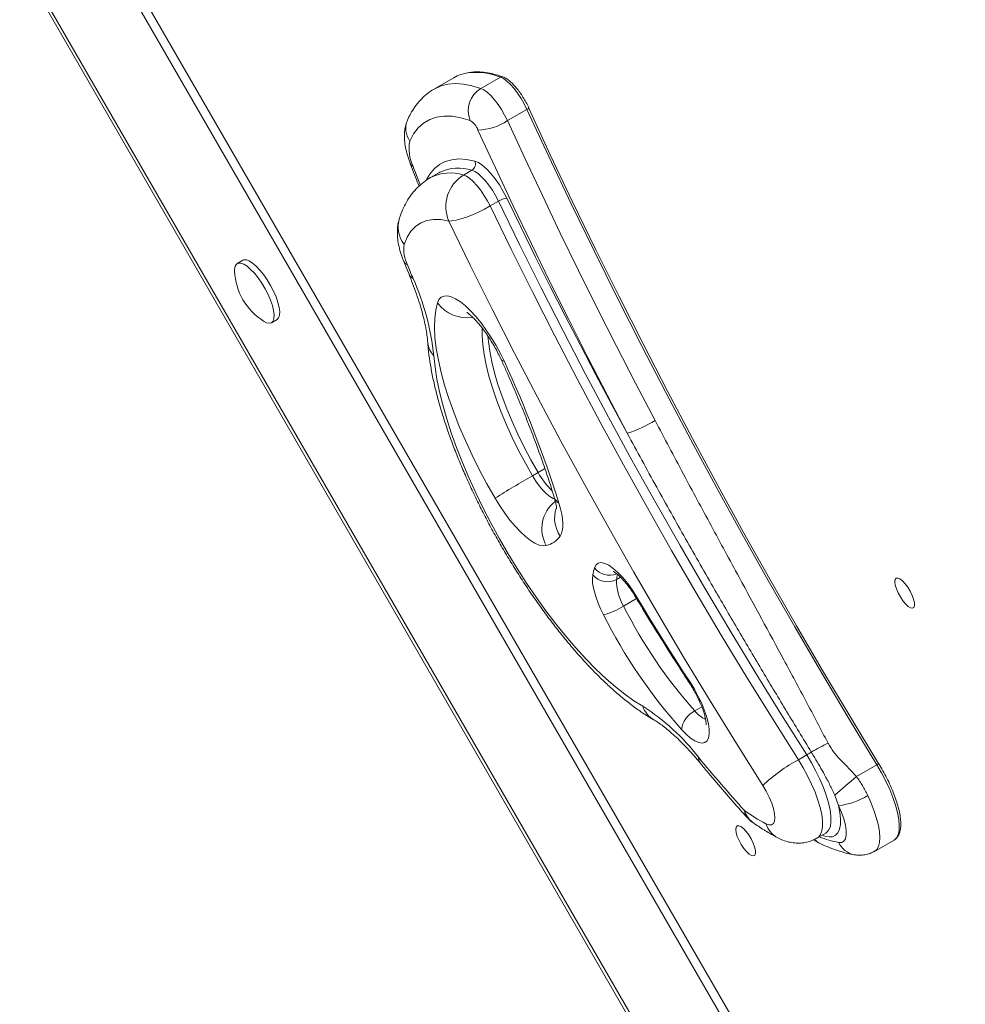
# Model space of a CAD drawing. Units: millimetres. Extents: x 1453 to 10283, y -15609 to -9218.
# Drawn here: x 5873 to 6149, y -12106 to -11818 of the extents above; entities that cross this region are included whole.
import ezdxf

# ---------------------------------------------------------------- set-up
doc = ezdxf.new("R2010")
doc.units = ezdxf.units.MM

msp = doc.modelspace()

# ---------------------------------------------------------------- linework, layer by layer
at = {"color": 7, "linetype": 'Continuous', "lineweight": 15}
for p, q in [((5877.63, -11762.076), (6456.309, -12764.378)), ((5879.362, -11760.076), (6458.907, -12763.878)), ((5872.969, -11799.472), (6421.593, -12749.716)), ((5873.541, -11802.212), (6419.506, -12747.85)), ((5999.924, -11834.982), (5994.209, -11838.282)), ((6007.816, -11838.11), (6013.531, -11834.81)), ((6015.578, -11847.549), (6021.294, -11844.249)), ((6021.794, -11843.769), (6021.789, -11843.757)), ((5995.556, -11862.784), (5993.106, -11864.198)), ((5995.773, -11862.662), (5995.556, -11862.784)), ((6002.74, -11863.461), (6005.19, -11862.046)), ((6010.518, -11872.51), (6012.967, -11871.096)), ((5938.224, -11888.367), (5936.591, -11889.31)), ((5985.267, -11888.77), (5986.896, -11892.768)), ((5946.591, -11906.63), (5948.224, -11905.687)), ((6024.543, -11950.457), (6022.91, -11951.4)), ((6100.637, -12034.461), (6103.087, -12033.046)), ((6117.654, -12039.389), (6123.607, -12035.951)), ((6112.402, -12047.827), (6111.286, -12044.797)), ((6106.203, -12057.323), (6108.653, -12055.909)), ((6122.906, -12061.23), (6128.621, -12057.93))]:
    msp.add_line(p, q, dxfattribs=at)
at = {"color": 8, "linetype": 'Continuous', "lineweight": 15}
for p, q in [((6048.63, -11981.064), (6047.462, -11981.739)), ((6053.358, -11987.328), (6049.555, -11989.523)), ((6072.413, -12018.983), (6070.362, -12020.167))]:
    msp.add_line(p, q, dxfattribs=at)
at = {"color": 8, "linetype": 'Continuous', "lineweight": 15, "flags": 128}
for points in [[(5994.22, -11838.276), (5994.337, -11838.21), (5996.172, -11837.392), (5998.182, -11836.893), (6000.36, -11836.716), (6002.697, -11836.86), (6005.185, -11837.325), (6007.816, -11838.11)], [(5987.181, -11860.11), (5987.468, -11860.552), (5988.012, -11860.931)], [(5991.934, -11864.788), (5992.86, -11863.234), (5994.168, -11861.663), (5995.681, -11860.423), (5997.393, -11859.522), (5999.295, -11858.962), (6001.379, -11858.747), (6003.635, -11858.878), (6006.053, -11859.354)], [(5988.012, -11860.931), (5988.344, -11861.805), (5988.677, -11862.679), (5989.013, -11863.555), (5989.35, -11864.431), (5989.69, -11865.308), (5990.032, -11866.187), (5990.112, -11866.392)], [(5985.266, -11888.768), (5985.636, -11889.298), (5986.379, -11889.751)], [(5986.895, -11892.767), (5987.247, -11893.254), (5987.975, -11893.669)], [(6008.207, -11908.23), (6008.193, -11910.393), (6008.378, -11913.054), (6008.773, -11915.932), (6009.375, -11919.007), (6010.179, -11922.255), (6011.181, -11925.652), (6012.372, -11929.174), (6013.744, -11932.793), (6015.286, -11936.483), (6016.986, -11940.217), (6018.833, -11943.966), (6020.813, -11947.703), (6022.91, -11951.4)], [(6024.543, -11950.457), (6022.446, -11946.76), (6020.466, -11943.023), (6018.619, -11939.274), (6016.919, -11935.54), (6015.377, -11931.85), (6014.005, -11928.231), (6012.814, -11924.709), (6011.812, -11921.312), (6011.008, -11918.064), (6010.405, -11914.989), (6010.011, -11912.111), (6009.879, -11910.555)], [(6014.673, -11917.982), (6014.019, -11917.738), (6013.741, -11917.42)], [(6024.543, -11950.457), (6026.189, -11949.502), (6026.514, -11949.312)], [(6022.91, -11951.4), (6023.872, -11952.932), (6024.895, -11954.353), (6025.945, -11955.615), (6026.986, -11956.676), (6027.984, -11957.502), (6028.906, -11958.064), (6029.449, -11958.279)], [(6053.447, -11986.92), (6053.267, -11987.077), (6053.239, -11987.131)], [(6068.885, -12012.164), (6068.869, -12012.04), (6068.99, -12011.788)], [(6071.444, -12033.733), (6071.532, -12034.688), (6071.886, -12035.372)], [(6100.637, -12034.461), (6102.047, -12036.791), (6103.347, -12039.181), (6104.515, -12041.586), (6105.529, -12043.962), (6106.369, -12046.264), (6107.019, -12048.449), (6107.469, -12050.478), (6107.709, -12052.312), (6107.735, -12053.916), (6107.546, -12055.262), (6107.146, -12056.324), (6106.543, -12057.082), (6106.202, -12057.324)], [(6108.689, -12055.887), (6108.993, -12055.668), (6109.596, -12054.91), (6109.996, -12053.848), (6110.184, -12052.502), (6110.158, -12050.897), (6109.918, -12049.064), (6109.469, -12047.035), (6108.818, -12044.85), (6107.978, -12042.547), (6106.965, -12040.172), (6105.797, -12037.766), (6104.496, -12035.377), (6103.087, -12033.046)], [(6128.621, -12057.93), (6128.636, -12057.922), (6129.327, -12057.298), (6129.818, -12056.361), (6130.099, -12055.128), (6130.164, -12053.622), (6130.013, -12051.872), (6129.647, -12049.911), (6129.075, -12047.775), (6128.306, -12045.505), (6127.356, -12043.143), (6126.241, -12040.733), (6124.984, -12038.321), (6123.607, -12035.951)], [(6120.925, -12044.86), (6121.957, -12047.191), (6122.829, -12049.463), (6123.525, -12051.638), (6124.034, -12053.675), (6124.344, -12055.54), (6124.453, -12057.198), (6124.357, -12058.621), (6124.057, -12059.783), (6123.56, -12060.664), (6122.905, -12061.231)], [(6112.402, -12047.827), (6112.797, -12049.9), (6112.976, -12051.763), (6112.937, -12053.383), (6112.681, -12054.732), (6112.211, -12055.788), (6111.537, -12056.532), (6110.669, -12056.951), (6109.623, -12057.038), (6108.416, -12056.793), (6107.64, -12056.494)]]:
    msp.add_lwpolyline(points, dxfattribs=at)
at = {"color": 7, "linetype": 'Continuous', "lineweight": 15, "flags": 128}
for points in [[(6021.294, -11844.249), (6020.485, -11842.623), (6019.562, -11841.025), (6018.557, -11839.511), (6017.504, -11838.133), (6016.44, -11836.937), (6015.399, -11835.963), (6014.419, -11835.246), (6013.531, -11834.81)], [(6007.816, -11838.11), (6008.703, -11838.546), (6009.684, -11839.263), (6010.724, -11840.236), (6011.789, -11841.433), (6012.842, -11842.811), (6013.846, -11844.325), (6014.769, -11845.922), (6015.578, -11847.549)], [(6123.607, -12035.951), (6115.496, -12022.576), (6107.489, -12009.118), (6099.591, -11995.584), (6091.807, -11981.983), (6084.142, -11968.325), (6076.601, -11954.618), (6069.189, -11940.871), (6061.91, -11927.092), (6054.769, -11913.29), (6047.771, -11899.474), (6040.92, -11885.654), (6034.221, -11871.837), (6027.677, -11858.033), (6021.294, -11844.249)], [(6021.696, -11843.702), (6028.09, -11857.507), (6034.644, -11871.334), (6041.354, -11885.173), (6048.216, -11899.016), (6055.226, -11912.854), (6062.378, -11926.678), (6069.668, -11940.479), (6077.093, -11954.249), (6084.646, -11967.978), (6092.323, -11981.658), (6100.12, -11995.28), (6108.03, -12008.836), (6116.05, -12022.316), (6124.174, -12035.713)], [(6004.634, -11847.484), (6001.927, -11846.692), (5999.384, -11846.267), (5997.016, -11846.211), (5994.835, -11846.523), (5992.849, -11847.203), (5991.069, -11848.247), (5989.503, -11849.65), (5988.156, -11851.407), (5987.037, -11853.509)], [(6015.578, -11847.549), (6020.633, -11858.489), (6025.789, -11869.444), (6031.044, -11880.409), (6036.397, -11891.38), (6041.844, -11902.352), (6047.384, -11913.321), (6053.015, -11924.282), (6058.734, -11935.232)], [(6050.606, -11938.988), (6044.822, -11927.915), (6039.128, -11916.829), (6033.525, -11905.737), (6028.016, -11894.641), (6022.604, -11883.546), (6017.289, -11872.458), (6012.075, -11861.379), (6006.963, -11850.316)], [(6006.053, -11859.354), (6007.08, -11859.779), (6008.229, -11860.546), (6009.461, -11861.631), (6010.735, -11862.995), (6012.007, -11864.592), (6013.233, -11866.369), (6014.372, -11868.264), (6015.385, -11870.213)], [(6012.967, -11871.096), (6012.123, -11869.472), (6011.173, -11867.892), (6010.151, -11866.412), (6009.092, -11865.081), (6008.03, -11863.944), (6007.003, -11863.04), (6006.046, -11862.4), (6005.19, -11862.046)], [(6002.74, -11863.461), (6003.596, -11863.815), (6004.554, -11864.454), (6005.581, -11865.358), (6006.642, -11866.495), (6007.702, -11867.826), (6008.724, -11869.307), (6009.673, -11870.886), (6010.518, -11872.51)], [(6103.087, -12033.046), (6095.483, -12020.983), (6087.972, -12008.82), (6080.559, -11996.567), (6073.249, -11984.233), (6066.047, -11971.827), (6058.959, -11959.358), (6051.991, -11946.836), (6045.147, -11934.269), (6038.433, -11921.667), (6031.853, -11909.039), (6025.412, -11896.395), (6019.115, -11883.744), (6012.967, -11871.096)], [(6015.385, -11870.213), (6019.554, -11878.822), (6023.792, -11887.434), (6028.099, -11896.045), (6032.473, -11904.652), (6036.912, -11913.253), (6041.415, -11921.845), (6045.98, -11930.424), (6050.606, -11938.988)], [(6010.518, -11872.51), (6008.849, -11873.424), (6007.094, -11874.291), (6005.32, -11875.078), (6003.594, -11875.755), (6001.984, -11876.296), (6000.55, -11876.679), (5999.349, -11876.891), (5998.426, -11876.923)], [(6010.518, -11872.51), (6016.665, -11885.159), (6022.962, -11897.81), (6029.403, -11910.453), (6035.983, -11923.081), (6042.698, -11935.683), (6049.542, -11948.25), (6056.51, -11960.772), (6063.597, -11973.241), (6070.799, -11985.647), (6078.109, -11997.981), (6085.523, -12010.234), (6093.034, -12022.397), (6100.637, -12034.461)], [(5998.426, -11876.923), (5996.096, -11876.483), (5993.943, -11876.419), (5991.981, -11876.732), (5990.22, -11877.418), (5988.671, -11878.475), (5987.343, -11879.896), (5986.242, -11881.673), (5985.377, -11883.796)], [(6090.255, -12041.946), (6082.508, -12029.653), (6074.854, -12017.26), (6067.3, -12004.775), (6059.851, -11992.207), (6052.513, -11979.565), (6045.291, -11966.86), (6038.191, -11954.1), (6031.217, -11941.294), (6024.375, -11928.453), (6017.67, -11915.586), (6011.107, -11902.702), (6004.691, -11889.811), (5998.426, -11876.923)], [(5943.224, -11891.253), (5942.131, -11890.096), (5941.078, -11889.189), (5940.103, -11888.566), (5939.24, -11888.248), (5938.521, -11888.248), (5938.224, -11888.367)], [(5941.591, -11892.196), (5940.498, -11891.039), (5939.445, -11890.132), (5938.47, -11889.509), (5937.607, -11889.191), (5936.888, -11889.19), (5936.339, -11889.507), (5935.98, -11890.13), (5935.824, -11891.036), (5935.823, -11891.554)], [(5948.224, -11905.687), (5948.68, -11905.215), (5948.939, -11904.447), (5948.991, -11903.411), (5948.835, -11902.145), (5948.476, -11900.693), (5947.927, -11899.109), (5947.208, -11897.449), (5946.345, -11895.774), (5945.37, -11894.145), (5944.317, -11892.619), (5943.224, -11891.253)], [(5944.263, -11906.173), (5945.16, -11906.629), (5945.954, -11906.789), (5946.591, -11906.63), (5947.047, -11906.158), (5947.306, -11905.39), (5947.358, -11904.354), (5947.202, -11903.087), (5946.843, -11901.636), (5946.294, -11900.051), (5945.575, -11898.392), (5944.712, -11896.717), (5943.737, -11895.088), (5942.684, -11893.562), (5941.591, -11892.196)], [(5995.116, -11900.827), (5995.565, -11899.863), (5996.207, -11899.196), (5997.032, -11898.839), (5998.025, -11898.798), (5999.168, -11899.074), (6000.441, -11899.661), (6001.82, -11900.55), (6003.28, -11901.723), (6004.796, -11903.161), (6006.341, -11904.837), (6007.886, -11906.721), (6009.403, -11908.779), (6010.866, -11910.974), (6012.248, -11913.268), (6013.525, -11915.618), (6014.673, -11917.982)], [(6011.96, -11957.956), (6009.591, -11953.789), (6007.346, -11949.577), (6005.239, -11945.349), (6003.283, -11941.132), (6001.493, -11936.953), (5999.878, -11932.841), (5998.451, -11928.821), (5997.22, -11924.92), (5996.194, -11921.164), (5995.378, -11917.578), (5994.779, -11914.183), (5994.4, -11911.004), (5994.244, -11908.06), (5994.312, -11905.371), (5994.604, -11902.955), (5995.116, -11900.827)], [(5994.073, -11916.287), (5994.411, -11919.594), (5994.958, -11923.11), (5995.711, -11926.817), (5996.667, -11930.697), (5997.82, -11934.729), (5999.164, -11938.892), (6000.694, -11943.164), (6002.4, -11947.523), (6004.273, -11951.947), (6006.305, -11956.413), (6008.484, -11960.897), (6010.799, -11965.376), (6013.238, -11969.827), (6015.789, -11974.226), (6018.438, -11978.551), (6021.171, -11982.78), (6023.974, -11986.89), (6026.833, -11990.86), (6029.733, -11994.669), (6032.658, -11998.298), (6035.594, -12001.727), (6038.525, -12004.94), (6041.436, -12007.918), (6044.312, -12010.648), (6047.137, -12013.113), (6049.898, -12015.303), (6052.58, -12017.205), (6055.169, -12018.809)], [(6026.952, -11971.826), (6025.987, -11971.899), (6024.874, -11971.663), (6023.632, -11971.121), (6022.284, -11970.284), (6020.852, -11969.167), (6019.361, -11967.788), (6017.839, -11966.172), (6016.311, -11964.347), (6014.804, -11962.346), (6013.346, -11960.203), (6011.96, -11957.956)], [(6030.649, -11959.442), (6031.104, -11961.058), (6031.444, -11962.583), (6031.667, -11964.002), (6031.77, -11965.298), (6031.752, -11966.459), (6031.613, -11967.473), (6031.355, -11968.329), (6030.98, -11969.017)], [(6041.05, -11978.284), (6041.494, -11977.443), (6042.155, -11976.943), (6043.014, -11976.797), (6044.049, -11977.01), (6045.23, -11977.576), (6046.526, -11978.479), (6047.902, -11979.694), (6049.32, -11981.19), (6050.743, -11982.925), (6052.131, -11984.853), (6053.447, -11986.92)], [(6043.666, -11992.044), (6042.832, -11990.318), (6042.106, -11988.614), (6041.498, -11986.959), (6041.02, -11985.383), (6040.678, -11983.912), (6040.481, -11982.571), (6040.429, -11981.382), (6040.525, -11980.367)], [(6129.236, -11981.379), (6129.718, -11981.315), (6130.35, -11981.577), (6131.085, -11982.145), (6131.868, -11982.977), (6132.641, -11984.013), (6133.347, -11985.174), (6133.933, -11986.374), (6134.357, -11987.526), (6134.586, -11988.542), (6134.604, -11989.349), (6134.41, -11989.886), (6134.016, -11990.113), (6133.454, -11990.013), (6132.765, -11989.594), (6131.999, -11988.887), (6131.213, -11987.945), (6130.467, -11986.836), (6129.814, -11985.644), (6129.305, -11984.457), (6128.975, -11983.363), (6128.85, -11982.443), (6128.94, -11981.765), (6129.236, -11981.379)], [(6053.447, -11986.92), (6055.345, -11990.074), (6057.256, -11993.217), (6059.181, -11996.347), (6061.118, -11999.464), (6063.068, -12002.567), (6065.03, -12005.656), (6067.004, -12008.73), (6068.99, -12011.788)], [(6068.99, -12011.788), (6070.241, -12013.824), (6071.383, -12015.925), (6072.385, -12018.037), (6073.223, -12020.106), (6073.874, -12022.079), (6074.322, -12023.907), (6074.556, -12025.541), (6074.569, -12026.941), (6074.362, -12028.07), (6073.94, -12028.9), (6073.313, -12029.41), (6072.497, -12029.586), (6071.513, -12029.425), (6070.387, -12028.929), (6069.147, -12028.113), (6067.825, -12026.996), (6066.455, -12025.608)], [(6091.122, -12053.159), (6092.024, -12053.496), (6092.77, -12053.489), (6093.329, -12053.137), (6093.681, -12052.454), (6093.811, -12051.467), (6093.714, -12050.215), (6093.395, -12048.747), (6092.864, -12047.12), (6092.144, -12045.399), (6091.263, -12043.652), (6090.255, -12041.946)], [(6112.444, -12058.636), (6113.309, -12058.622), (6113.981, -12058.248), (6114.439, -12057.527), (6114.669, -12056.481), (6114.664, -12055.144), (6114.423, -12053.557), (6113.956, -12051.77), (6113.275, -12049.84), (6112.402, -12047.827)], [(6082.728, -12053.814), (6083.21, -12053.75), (6083.842, -12054.012), (6084.577, -12054.58), (6085.359, -12055.412), (6086.133, -12056.447), (6086.839, -12057.608), (6087.425, -12058.809), (6087.849, -12059.961), (6088.078, -12060.977), (6088.096, -12061.784), (6087.901, -12062.321), (6087.508, -12062.548), (6086.946, -12062.448), (6086.256, -12062.029), (6085.491, -12061.322), (6084.705, -12060.38), (6083.959, -12059.271), (6083.306, -12058.079), (6082.796, -12056.892), (6082.467, -12055.798), (6082.342, -12054.878), (6082.431, -12054.2), (6082.728, -12053.814)]]:
    msp.add_lwpolyline(points, dxfattribs=at)
at = {"color": 7, "linetype": 'Continuous', "lineweight": 15}
for centre, radius, start, end in [((6005.698, -11845.113), 11.66, 98.36853, 119.67762), ((6011.763, -11844.676), 7.662, 121.01133, 201.49737), ((6001.596, -11852.355), 5.741, 20.81079, 58.05428), ((6006.227, -11833.225), 17.107, 272.46649, 303.13803), ((5998.256, -11855.811), 11.453, 168.40636, 206.559), ((6004.069, -11860.203), 2.157, 301.2906, 23.17183), ((6008.344, -11872.679), 10.787, 121.29376, 203.16853), ((6016.14, -11876.036), 5.871, 97.38611, 122.71361), ((5995.439, -11885.165), 10.154, 172.25622, 206.85381), ((5953.975, -11890.82), 18.167, 182.31377, 237.68623), ((6433.996, -11709.679), 482.48, 201.91449, 202.41687), ((5917.346, -11924.842), 77.203, 6.36191, 23.8145), ((5700.915, -12062.697), 345.523, 17.38764, 24.76064), ((6038.768, -11902.697), 38.173, 288.06676, 301.53749), ((6175.117, -12218.022), 307.009, 119.72082, 122.10279), ((6025.194, -11965.013), 7.037, 284.46829, 325.3159), ((6055.961, -11983.146), 15.684, 161.94209, 169.7973), ((6044.805, -11976.947), 5.479, 218.62831, 299.00814), ((6062, -11982.002), 14.54, 178.96104, 211.14686), ((6038.471, -11971.767), 20.932, 284.3687, 301.97486), ((6176.541, -11925.688), 142.128, 206.68851, 221.66324), ((6183.452, -11921.65), 156.51, 206.72918, 221.62286), ((6020.286, -12073.185), 64.603, 37.63919, 57.31931), ((6073.572, -12026.596), 7.185, 116.53079, 172.09324), ((6147.226, -12107.752), 86.851, 115.86849, 119.5328), ((6095.305, -12019.582), 15.552, 300.02481, 305.8594), ((6388.971, -11772.844), 410.958, 219.4074, 222.2824), ((6123.902, -12077.671), 49.075, 118.29829, 133.28369), ((6280.387, -12237.437), 256.331, 129.40938, 131.2769), ((6110.572, -12028.847), 19.068, 275.50968, 302.8846), ((6116.885, -12004.552), 55.012, 234.48602, 242.07459), ((6093.094, -12044.616), 10, 222.32538, 234.76774)]:
    msp.add_arc(centre, radius, start, end, dxfattribs=at)
at = {"color": 8, "linetype": 'Continuous', "lineweight": 15}
for centre, radius, start, end in [((6006.277, -11853.438), 19.991, 68.72251, 96.53764), ((6013.959, -11835.521), 0.83, 71.49245, 121.08068), ((6021.052, -11843.512), 0.776, 288.11264, 341.55529), ((5992.163, -11849.831), 6.309, 157.11256, 215.66061), ((5998.819, -11875.54), 12.7, 72.01593, 116.71406), ((6001.239, -11873.937), 12.53, 71.61914, 115.86193), ((5992.372, -11878.573), 8.73, 162.5908, 216.75072), ((6003.843, -11894.364), 10.859, 216.52284, 278.313), ((5998.783, -11911.747), 6.542, 184.97918, 223.95134), ((6044.562, -11939.199), 22.968, 209.35145, 226.17286), ((6032.353, -11956.67), 3.254, 197.93872, 238.42481), ((6035.785, -11966.875), 10.127, 128.12319, 209.27067), ((6038.955, -11963.712), 9.578, 163.15245, 213.63127), ((6045.395, -11975.118), 5.376, 216.08022, 292.91019), ((6062.083, -11984.393), 14.86, 163.96219, 169.71055), ((6061.984, -12016.585), 7.168, 198.07116, 239.55268), ((6077.095, -12014.805), 8.607, 218.53522, 245.66794), ((6124.823, -12037.715), 2.142, 106.6174, 124.5958), ((6091.041, -12047.648), 6.34, 195.38557, 234.10263), ((6088.002, -12049.313), 3.073, 180.32022, 221.4821), ((6098.169, -12050.736), 7.452, 198.97431, 241.93274), ((6109.191, -12054.271), 5.172, 222.16764, 244.80318), ((6117.85, -12029.233), 29.896, 248.23831, 259.58292), ((6118.112, -12056.153), 6.188, 203.65734, 259.26171)]:
    msp.add_arc(centre, radius, start, end, dxfattribs=at)
at = {"color": 7, "linetype": 'Continuous', "lineweight": 15}
for points, knots in [([(6014.223, -11834.734), (6013.774, -11834.583), (6012.468, -11834.146), (6010.386, -11833.635), (6008.026, -11833.312), (6005.996, -11833.251), (6004.812, -11833.426), (6004.323, -11833.499)], [0, 0, 0, 0, 0.1244225, 0.3618924, 0.5989013, 0.8346826, 1, 1, 1, 1]), ([(6021.789, -11843.757), (6021.662, -11843.487), (6021.294, -11842.704), (6020.589, -11841.407), (6019.665, -11839.925), (6018.674, -11838.545), (6017.647, -11837.31), (6016.607, -11836.256), (6015.571, -11835.416), (6014.784, -11834.947), (6014.334, -11834.776), (6014.223, -11834.734)], [0, 0, 0, 0, 0.0658535, 0.1912893, 0.3167325, 0.4423383, 0.5684563, 0.6956109, 0.8246691, 0.9570783, 1, 1, 1, 1]), ([(5994.242, -11838.303), (5994.024, -11838.418), (5993.117, -11838.892), (5991.689, -11840.006), (5989.989, -11841.616), (5988.501, -11843.476), (5987.282, -11845.403), (5986.64, -11846.763), (5986.35, -11847.378)], [0, 0, 0, 0, 0.06055886, 0.25119483, 0.44200849, 0.63579728, 0.83533124, 1, 1, 1, 1]), ([(5986.35, -11847.378), (5986.167, -11847.854), (5985.794, -11848.818), (5985.515, -11850.352), (5985.414, -11852.014), (5985.53, -11853.879), (5985.887, -11855.948), (5986.441, -11858.052), (5986.95, -11859.466), (5987.181, -11860.11)], [0, 0, 0, 0, 0.1164489, 0.2363145, 0.3679877, 0.5172459, 0.6852672, 0.8568898, 1, 1, 1, 1]), ([(5987.181, -11860.11), (5987.682, -11861.426), (5988.52, -11863.628), (5989.389, -11865.843), (5989.738, -11866.734)], [0, 0, 0, 0, 0.597855, 1, 1, 1, 1]), ([(5993.114, -11864.194), (5993.112, -11864.195), (5992.394, -11864.547), (5991.093, -11865.511), (5989.281, -11867.061), (5987.697, -11868.861), (5986.316, -11870.853), (5985.13, -11873.07), (5984.422, -11874.815), (5984.088, -11875.821), (5984.033, -11875.986)], [0, 0, 0, 0, 0.000499, 0.15532879, 0.30941025, 0.46469889, 0.62354918, 0.78835972, 0.96545342, 1, 1, 1, 1]), ([(5984.033, -11875.986), (5983.862, -11876.605), (5983.539, -11877.774), (5983.371, -11879.558), (5983.391, -11881.366), (5983.635, -11883.35), (5984.123, -11885.505), (5984.709, -11887.344), (5985.139, -11888.444), (5985.267, -11888.77)], [0, 0, 0, 0, 0.1447347, 0.2733178, 0.4132268, 0.5687723, 0.7436814, 0.9240147, 1, 1, 1, 1]), ([(5986.896, -11892.768), (5987.12, -11893.32), (5987.769, -11894.915), (5988.732, -11897.488), (5989.726, -11900.424), (5990.558, -11903.207), (5991.225, -11905.806), (5991.73, -11908.192), (5992.068, -11910.282), (5992.212, -11911.596), (5992.258, -11912.215), (5992.264, -11912.298)], [0, 0, 0, 0, 0.07190997, 0.20761058, 0.34242308, 0.47599481, 0.6080285, 0.73817058, 0.86602524, 0.98205037, 1, 1, 1, 1]), ([(6003.748, -11903.687), (6003.743, -11903.684), (6003.703, -11903.666), (6003.876, -11903.758), (6004.244, -11904.02), (6004.839, -11904.503), (6005.602, -11905.213), (6006.515, -11906.165), (6007.538, -11907.35), (6008.633, -11908.748), (6009.758, -11910.328), (6010.874, -11912.048), (6011.942, -11913.859), (6012.916, -11915.671), (6013.473, -11916.853), (6013.741, -11917.422)], [0, 0, 0, 0, 0.00981444, 0.07307828, 0.1395016, 0.21043355, 0.28638529, 0.36719659, 0.45225748, 0.54074314, 0.63178716, 0.72458338, 0.81839203, 0.91255759, 1, 1, 1, 1]), ([(5992.264, -11912.298), (5992.315, -11912.919), (5992.466, -11914.766), (5992.879, -11917.935), (5993.568, -11921.839), (5994.452, -11925.838), (5995.515, -11929.921), (5996.751, -11934.08), (5998.151, -11938.304), (5999.708, -11942.584), (6001.415, -11946.907), (6003.264, -11951.262), (6005.248, -11955.632), (6007.36, -11960.005), (6009.589, -11964.365), (6011.93, -11968.697), (6014.371, -11972.985), (6016.905, -11977.214), (6019.522, -11981.368), (6022.213, -11985.431), (6024.968, -11989.388), (6027.779, -11993.226), (6030.636, -11996.929), (6033.531, -12000.486), (6036.455, -12003.883), (6039.403, -12007.108), (6042.369, -12010.151), (6045.348, -12013.001), (6048.339, -12015.647), (6051.342, -12018.08), (6054.361, -12020.285), (6056.702, -12021.806), (6058.041, -12022.584), (6058.367, -12022.774)], [0, 0, 0, 0, 0.017767, 0.052823, 0.0875104, 0.12182, 0.1557972, 0.1894954, 0.2229656, 0.2562508, 0.2893876, 0.3224066, 0.3553335, 0.3881904, 0.4209968, 0.4537691, 0.4865239, 0.5192754, 0.5520362, 0.5848183, 0.6176388, 0.6505146, 0.6834637, 0.7165094, 0.7496766, 0.7829959, 0.8165023, 0.8502418, 0.8842655, 0.9186338, 0.9534115, 0.988651, 1, 1, 1, 1]), ([(6013.741, -11917.422), (6014.212, -11918.459), (6015.576, -11921.467), (6017.733, -11926.42), (6020.161, -11932.252), (6022.442, -11938.016), (6024.574, -11943.701), (6026.549, -11949.29), (6028.094, -11953.939), (6028.955, -11956.702), (6029.257, -11957.671)], [0, 0, 0, 0, 0.0746952, 0.2165857, 0.3583743, 0.5000188, 0.6414981, 0.7827839, 0.9238459, 1, 1, 1, 1]), ([(6058.734, -11935.232), (6061.495, -11940.45), (6066.919, -11950.703), (6075.138, -11965.987), (6084.95, -11984.111), (6094.259, -12001.249), (6102.96, -12017.41), (6107.208, -12025.539), (6109.332, -12029.604)], [0, 0, 0, 0, 0.1659768, 0.3261073, 0.4863668, 0.7428526, 0.8714284, 1, 1, 1, 1]), ([(6104.415, -12032.186), (6102.043, -12028.28), (6097.298, -12020.469), (6090.222, -12008.665), (6083.201, -11996.795), (6075.66, -11983.854), (6067.644, -11969.836), (6059.073, -11954.547), (6053.463, -11944.238), (6050.606, -11938.988)], [0, 0, 0, 0, 0.1278614, 0.255723, 0.3839166, 0.5121108, 0.6726013, 0.8332542, 1, 1, 1, 1]), ([(6029.257, -11957.671), (6029.332, -11957.922), (6029.539, -11958.617), (6029.758, -11959.547), (6029.895, -11960.363), (6029.944, -11960.846), (6029.94, -11961.062), (6029.943, -11961.021), (6029.944, -11961.013)], [0, 0, 0, 0, 0.136333, 0.3760364, 0.5809045, 0.7734321, 0.9560192, 1, 1, 1, 1]), ([(6046.482, -11979.372), (6046.479, -11979.372), (6046.432, -11979.36), (6046.605, -11979.419), (6046.968, -11979.64), (6047.567, -11980.075), (6048.328, -11980.74), (6049.228, -11981.648), (6050.223, -11982.787), (6051.268, -11984.132), (6052.293, -11985.594), (6052.932, -11986.632), (6053.239, -11987.13)], [0, 0, 0, 0, 0.00576773, 0.09445542, 0.18754956, 0.28778214, 0.39570152, 0.51053438, 0.63089407, 0.75531186, 0.88248776, 1, 1, 1, 1]), ([(6053.239, -11987.13), (6054.053, -11988.486), (6056.415, -11992.416), (6060.387, -11998.867), (6064.793, -12005.857), (6067.649, -12010.259), (6068.885, -12012.164)], [0, 0, 0, 0, 0.16003429, 0.46404353, 0.76807141, 1, 1, 1, 1]), ([(6068.885, -12012.164), (6069.065, -12012.445), (6069.592, -12013.266), (6070.417, -12014.686), (6071.307, -12016.397), (6072.077, -12018.083), (6072.706, -12019.685), (6073.179, -12021.142), (6073.49, -12022.391), (6073.642, -12023.344), (6073.683, -12023.957), (6073.661, -12024.264), (6073.663, -12024.253), (6073.663, -12024.249)], [0, 0, 0, 0, 0.0570709, 0.166289, 0.2756691, 0.3844743, 0.4919911, 0.5974138, 0.6997545, 0.7978831, 0.8801784, 0.9570858, 1, 1, 1, 1]), ([(6058.367, -12022.774), (6058.599, -12022.911), (6059.226, -12023.28), (6060.401, -12024.07), (6061.911, -12025.21), (6063.573, -12026.603), (6065.364, -12028.246), (6067.257, -12030.133), (6069.229, -12032.252), (6070.784, -12034.041), (6071.674, -12035.116), (6071.886, -12035.372)], [0, 0, 0, 0, 0.0699918, 0.1885026, 0.3098576, 0.4345562, 0.5621673, 0.6922406, 0.8243597, 0.9581435, 1, 1, 1, 1]), ([(6109.332, -12029.604), (6109.836, -12030.462), (6110.857, -12032.202), (6112.999, -12034.543), (6115.364, -12036.843), (6116.891, -12038.54), (6117.654, -12039.389)], [0, 0, 0, 0, 0.2313312, 0.4690404, 0.734497, 1, 1, 1, 1]), ([(6111.286, -12044.797), (6110.833, -12043.819), (6109.921, -12041.851), (6107.973, -12038.201), (6106.089, -12034.927), (6104.753, -12032.739), (6104.415, -12032.186)], [0, 0, 0, 0, 0.236584, 0.4762512, 0.8673878, 1, 1, 1, 1]), ([(6071.886, -12035.372), (6072.707, -12036.365), (6075.091, -12039.246), (6079.048, -12043.886), (6082.834, -12048.189), (6085.052, -12050.634), (6085.7, -12051.35)], [0, 0, 0, 0, 0.1786132, 0.518784, 0.8592329, 1, 1, 1, 1]), ([(6128.599, -12057.934), (6128.616, -12057.927), (6128.942, -12057.798), (6129.443, -12057.294), (6130.024, -12056.449), (6130.401, -12055.369), (6130.599, -12054.065), (6130.6, -12052.521), (6130.402, -12050.779), (6130.015, -12048.882), (6129.451, -12046.865), (6128.722, -12044.755), (6127.842, -12042.582), (6126.824, -12040.378), (6125.704, -12038.215), (6124.809, -12036.646), (6124.306, -12035.819), (6124.211, -12035.662)], [0, 0, 0, 0, 0.0037423, 0.070598, 0.1372182, 0.207571, 0.283514, 0.3628617, 0.4424798, 0.5213994, 0.5996983, 0.6775568, 0.7551204, 0.8324936, 0.9097559, 0.9829176, 1, 1, 1, 1]), ([(6117.654, -12039.389), (6118.265, -12040.254), (6119.506, -12042.012), (6120.447, -12043.901), (6120.925, -12044.86)], [0, 0, 0, 0, 0.4928173, 1, 1, 1, 1]), ([(6087.325, -12052.785), (6087.875, -12053.167), (6089.515, -12054.305), (6091.959, -12055.844), (6093.844, -12056.867), (6094.653, -12057.306)], [0, 0, 0, 0, 0.2238164, 0.6667603, 1, 1, 1, 1]), ([(6094.653, -12057.306), (6095.142, -12057.543), (6096.156, -12058.033), (6097.817, -12058.54), (6099.573, -12058.824), (6101.349, -12058.842), (6103.103, -12058.58), (6104.748, -12058.094), (6105.725, -12057.556), (6106.182, -12057.305)], [0, 0, 0, 0, 0.1415962, 0.2933, 0.4405461, 0.5856846, 0.7298033, 0.8735076, 1, 1, 1, 1]), ([(6105.203, -12057.801), (6105.327, -12057.91), (6105.857, -12058.377), (6106.496, -12058.701), (6106.986, -12058.95)], [0, 0, 0, 0, 0.233914, 1, 1, 1, 1]), ([(6106.986, -12058.95), (6107.541, -12059.203), (6109.18, -12059.95), (6111.863, -12060.964), (6114.626, -12061.78), (6116.314, -12062.107), (6116.957, -12062.232)], [0, 0, 0, 0, 0.1641843, 0.48459558, 0.80357587, 1, 1, 1, 1]), ([(6116.957, -12062.232), (6117.495, -12062.301), (6118.529, -12062.432), (6120.112, -12062.282), (6121.59, -12061.912), (6122.471, -12061.438), (6122.893, -12061.211)], [0, 0, 0, 0, 0.2724828, 0.5237767, 0.7715188, 1, 1, 1, 1])]:
    msp.add_open_spline(points, degree=3, knots=knots, dxfattribs=at)

doc.saveas('drawing.dxf')
